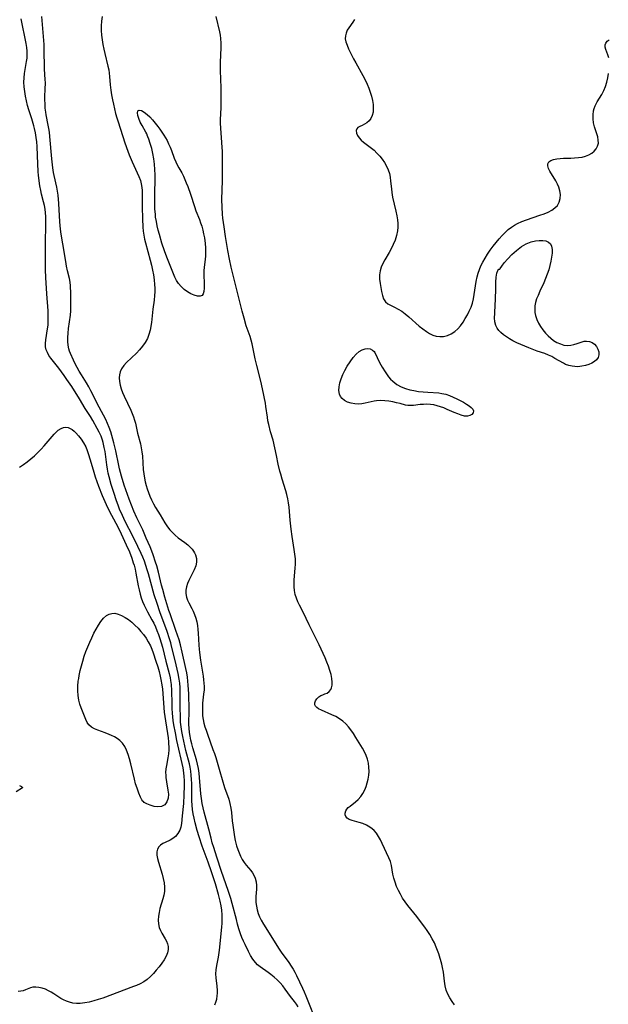
# Model space of a CAD drawing. Extents: x 1802554 to 1810756, y 2748201 to 2756403.
# Drawn here: x 1806041 to 1806274, y 2750293 to 2750682 of the extents above; entities that cross this region are included whole.
import ezdxf

# ---------------------------------------------------------------- set-up
doc = ezdxf.new("R2010")
doc.units = 0

msp = doc.modelspace()

# ---------------------------------------------------------------- linework, layer by layer
at = {"layer": 'Unknown_Line_Type', "color": 0}
for points in [[(1806151.42, 2750291.64, 70), (1806150.71, 2750292.81, 70), (1806149.97, 2750293.83, 70), (1806148.43, 2750295.8, 70), (1806146.32, 2750298.71, 70), (1806145.32, 2750299.96, 70), (1806144.24, 2750301.17, 70), (1806143.1, 2750302.34, 70), (1806141.9, 2750303.43, 70), (1806140.65, 2750304.46, 70), (1806139.61, 2750305.24, 70), (1806136.39, 2750307.5, 70), (1806135.39, 2750308.3, 70), (1806134.49, 2750309.18, 70), (1806133.49, 2750310.51, 70), (1806132.63, 2750311.98, 70), (1806131.82, 2750313.55, 70), (1806130.45, 2750316.27, 70), (1806129.8, 2750317.68, 70), (1806129.2, 2750319.11, 70), (1806128.65, 2750320.58, 70), (1806128, 2750322.55, 70), (1806127.47, 2750324.34, 70), (1806126.98, 2750326.16, 70), (1806125.35, 2750332.51, 70), (1806124.77, 2750334.53, 70), (1806123.76, 2750337.65, 70), (1806121.14, 2750345.21, 70), (1806119.25, 2750350.84, 70), (1806118.05, 2750354.59, 70), (1806117.5, 2750356.47, 70), (1806116.98, 2750358.37, 70), (1806116.09, 2750361.85, 70), (1806114.28, 2750368.56, 70), (1806113.87, 2750370.25, 70), (1806113.51, 2750371.95, 70), (1806113.17, 2750373.94, 70), (1806112.94, 2750375.87, 70), (1806112.45, 2750382.25, 70), (1806112.28, 2750384.04, 70), (1806112.04, 2750385.82, 70), (1806111.7, 2750387.57, 70), (1806111.29, 2750389.21, 70), (1806109.86, 2750393.98, 70), (1806109.41, 2750395.58, 70), (1806109.05, 2750397.05, 70), (1806108.74, 2750398.53, 70), (1806108.5, 2750400.02, 70), (1806108.34, 2750401.72, 70), (1806108.28, 2750403.16, 70), (1806108.32, 2750409.03, 70), (1806108.18, 2750415.34, 70), (1806108, 2750418.79, 70), (1806107.86, 2750420.36, 70), (1806107.66, 2750421.92, 70), (1806107.38, 2750423.64, 70), (1806107.03, 2750425.35, 70), (1806105.6, 2750431.77, 70), (1806104.9, 2750434.7, 70), (1806104.36, 2750436.57, 70), (1806103.12, 2750440.27, 70), (1806100.81, 2750446.84, 70), (1806100.34, 2750448.28, 70), (1806098.78, 2750453.45, 70), (1806097.9, 2750456.48, 70), (1806097.45, 2750458.18, 70), (1806096.19, 2750463.36, 70), (1806095.54, 2750465.87, 70), (1806095.12, 2750467.32, 70), (1806094.17, 2750470.18, 70), (1806093.64, 2750471.59, 70), (1806092.9, 2750473.41, 70), (1806091.43, 2750476.84, 70), (1806089.99, 2750480.04, 70), (1806087.7, 2750484.84, 70), (1806086.55, 2750487.48, 70), (1806084.64, 2750492.25, 70), (1806083.94, 2750494.07, 70), (1806083.28, 2750495.9, 70), (1806082.7, 2750497.66, 70), (1806081.65, 2750501.21, 70), (1806080.87, 2750504.22, 70), (1806080.59, 2750505.44, 70), (1806079.37, 2750511.28, 70), (1806078.65, 2750514.37, 70), (1806078.25, 2750515.9, 70), (1806077.84, 2750517.35, 70), (1806077.4, 2750518.76, 70), (1806076.78, 2750520.51, 70), (1806076.12, 2750522.08, 70), (1806075.38, 2750523.62, 70), (1806072.83, 2750528.47, 70), (1806069.53, 2750534.99, 70), (1806068.67, 2750536.58, 70), (1806067.78, 2750538.14, 70), (1806065.82, 2750541.33, 70), (1806064.96, 2750542.79, 70), (1806063.37, 2750545.7, 70), (1806062.67, 2750547.11, 70), (1806061.44, 2750549.77, 70), (1806061.07, 2750550.65, 70), (1806060.77, 2750551.53, 70), (1806060.52, 2750552.95, 70), (1806060.44, 2750554.47, 70), (1806060.46, 2750556.08, 70), (1806060.54, 2750557.79, 70), (1806060.69, 2750559.55, 70), (1806061.45, 2750564.85, 70), (1806061.59, 2750566.56, 70), (1806061.65, 2750568.28, 70), (1806061.67, 2750570.02, 70), (1806061.61, 2750573.47, 70), (1806061.48, 2750576.44, 70), (1806061.32, 2750577.9, 70), (1806061.05, 2750579.37, 70), (1806060.35, 2750582.32, 70), (1806059.94, 2750584.18, 70), (1806059.58, 2750586.06, 70), (1806058.41, 2750593.08, 70), (1806057.82, 2750596.87, 70), (1806057.56, 2750598.77, 70), (1806057.27, 2750601.74, 70), (1806056.87, 2750609, 70), (1806056.6, 2750612.24, 70), (1806056.4, 2750613.84, 70), (1806056.12, 2750615.4, 70), (1806055.04, 2750619.98, 70), (1806054.81, 2750621.26, 70), (1806054.54, 2750623.01, 70), (1806054.12, 2750626.57, 70), (1806053.32, 2750635.46, 70), (1806053.14, 2750637.11, 70), (1806052.95, 2750638.52, 70), (1806052.72, 2750639.93, 70), (1806051.93, 2750643.98, 70), (1806051.74, 2750645.09, 70), (1806051.54, 2750646.67, 70), (1806051.42, 2750648.25, 70), (1806051.38, 2750649.83, 70), (1806051.41, 2750651.27, 70), (1806051.54, 2750654.13, 70), (1806051.55, 2750656.67, 70), (1806051.5, 2750657.94, 70), (1806051.21, 2750662.02, 70), (1806051.16, 2750663.63, 70), (1806051.15, 2750668.5, 70), (1806051.13, 2750670.12, 70), (1806051.05, 2750671.74, 70), (1806050.1, 2750682.78, 70)], [(1806073.94, 2750682.86, 68), (1806073.74, 2750681.02, 68), (1806073.65, 2750679.16, 68), (1806073.66, 2750677.31, 68), (1806073.77, 2750675.45, 68), (1806073.98, 2750673.59, 68), (1806074.28, 2750671.74, 68), (1806074.63, 2750669.93, 68), (1806075.03, 2750668.15, 68), (1806076.28, 2750663.25, 68), (1806076.59, 2750661.73, 68), (1806076.79, 2750660.41, 68), (1806076.93, 2750659.07, 68), (1806077.17, 2750655.88, 68), (1806077.41, 2750653.71, 68), (1806077.69, 2750651.83, 68), (1806078.03, 2750649.95, 68), (1806078.41, 2750648.15, 68), (1806078.83, 2750646.35, 68), (1806079.3, 2750644.56, 68), (1806079.82, 2750642.77, 68), (1806080.3, 2750641.22, 68), (1806083, 2750632.88, 68), (1806084.13, 2750629.63, 68), (1806084.67, 2750628.19, 68), (1806085.83, 2750625.38, 68), (1806086.44, 2750624.01, 68), (1806088.48, 2750619.68, 68), (1806089.07, 2750618.06, 68), (1806089.41, 2750616.71, 68), (1806089.64, 2750615.32, 68), (1806089.76, 2750614.09, 68), (1806089.83, 2750612.85, 68), (1806089.85, 2750607.69, 68), (1806089.95, 2750602.96, 68), (1806090.09, 2750599.67, 68), (1806090.22, 2750598.03, 68), (1806090.43, 2750596.4, 68), (1806090.7, 2750594.89, 68), (1806091.05, 2750593.39, 68), (1806092.99, 2750586.57, 68), (1806093.51, 2750584.56, 68), (1806093.93, 2750582.67, 68), (1806094.28, 2750580.76, 68), (1806094.54, 2750578.85, 68), (1806094.71, 2750576.95, 68), (1806094.77, 2750575.5, 68), (1806094.76, 2750574.06, 68), (1806094.68, 2750572.63, 68), (1806094.49, 2750570.81, 68), (1806094.02, 2750567.21, 68), (1806093.77, 2750564.63, 68), (1806093.44, 2750562.02, 68), (1806092.91, 2750558.95, 68), (1806092.48, 2750557.23, 68), (1806091.88, 2750555.59, 68), (1806091.03, 2750554.04, 68), (1806089.98, 2750552.58, 68), (1806088.8, 2750551.19, 68), (1806087.52, 2750549.86, 68), (1806083.65, 2750546.22, 68), (1806082.54, 2750545, 68), (1806081.65, 2750543.69, 68), (1806081.15, 2750542.54, 68), (1806080.85, 2750541.32, 68), (1806080.74, 2750540.05, 68), (1806080.83, 2750538.64, 68), (1806081.11, 2750537.21, 68), (1806081.52, 2750535.77, 68), (1806082.04, 2750534.32, 68), (1806082.65, 2750532.87, 68), (1806085.26, 2750527.36, 68), (1806085.84, 2750525.98, 68), (1806086.31, 2750524.72, 68), (1806086.74, 2750523.43, 68), (1806087.11, 2750522.16, 68), (1806087.98, 2750518.25, 68), (1806089.13, 2750514.01, 68), (1806089.46, 2750512.52, 68), (1806089.72, 2750510.84, 68), (1806089.9, 2750509.13, 68), (1806090.23, 2750503.91, 68), (1806090.4, 2750502.17, 68), (1806090.65, 2750500.44, 68), (1806090.95, 2750499.02, 68), (1806091.32, 2750497.6, 68), (1806091.75, 2750496.21, 68), (1806092.23, 2750494.83, 68), (1806092.79, 2750493.36, 68), (1806093.42, 2750491.92, 68), (1806094.21, 2750490.41, 68), (1806095.08, 2750488.94, 68), (1806096.87, 2750486.06, 68), (1806098.77, 2750482.86, 68), (1806099.78, 2750481.32, 68), (1806100.71, 2750480.1, 68), (1806101.72, 2750478.96, 68), (1806102.81, 2750477.91, 68), (1806104.05, 2750476.9, 68), (1806106.6, 2750475.06, 68), (1806107.8, 2750474.13, 68), (1806108.89, 2750473.13, 68), (1806109.5, 2750472.43, 68), (1806110.04, 2750471.69, 68), (1806110.47, 2750470.94, 68), (1806110.82, 2750470.17, 68), (1806111.21, 2750468.76, 68), (1806111.26, 2750467.32, 68), (1806110.96, 2750465.83, 68), (1806110.38, 2750464.34, 68), (1806108.23, 2750460.09, 68), (1806107.68, 2750458.83, 68), (1806107.26, 2750457.56, 68), (1806107.04, 2750456.29, 68), (1806107.05, 2750454.87, 68), (1806107.31, 2750453.46, 68), (1806107.67, 2750452.34, 68), (1806108.17, 2750451.24, 68), (1806109.36, 2750449.05, 68), (1806109.95, 2750447.9, 68), (1806110.49, 2750446.58, 68), (1806110.95, 2750445.2, 68), (1806111.33, 2750443.76, 68), (1806111.62, 2750442.27, 68), (1806111.84, 2750440.75, 68), (1806111.97, 2750439.22, 68), (1806112.16, 2750434.55, 68), (1806112.25, 2750432.98, 68), (1806112.37, 2750431.64, 68), (1806112.77, 2750428.56, 68), (1806113.84, 2750422.33, 68), (1806114.05, 2750420.84, 68), (1806114.18, 2750419.5, 68), (1806114.24, 2750418.17, 68), (1806114.22, 2750416.85, 68), (1806114.07, 2750415.12, 68), (1806113.67, 2750411.67, 68), (1806113.59, 2750410.51, 68), (1806113.56, 2750409.35, 68), (1806113.58, 2750407.97, 68), (1806113.68, 2750406.6, 68), (1806113.89, 2750405.18, 68), (1806114.2, 2750403.76, 68), (1806114.58, 2750402.34, 68), (1806115.02, 2750400.93, 68), (1806115.53, 2750399.43, 68), (1806117.76, 2750393.32, 68), (1806118.32, 2750391.72, 68), (1806118.84, 2750390.12, 68), (1806119.39, 2750388.29, 68), (1806120.43, 2750384.62, 68), (1806121.36, 2750381.47, 68), (1806122.35, 2750378.38, 68), (1806123.97, 2750373.77, 68), (1806124.45, 2750372, 68), (1806124.81, 2750370.21, 68), (1806125.03, 2750368.51, 68), (1806125.36, 2750365.11, 68), (1806125.55, 2750363.43, 68), (1806126.28, 2750358.78, 68), (1806126.55, 2750357.4, 68), (1806126.8, 2750356.33, 68), (1806127.09, 2750355.27, 68), (1806127.54, 2750353.86, 68), (1806128.05, 2750352.48, 68), (1806128.63, 2750351.15, 68), (1806129.28, 2750349.89, 68), (1806130.02, 2750348.73, 68), (1806130.9, 2750347.61, 68), (1806132.71, 2750345.52, 68), (1806133.36, 2750344.66, 68), (1806133.91, 2750343.75, 68), (1806134.43, 2750342.46, 68), (1806134.76, 2750341.07, 68), (1806134.93, 2750339.62, 68), (1806134.95, 2750338.15, 68), (1806134.74, 2750335.22, 68), (1806134.7, 2750334.27, 68), (1806134.74, 2750332.86, 68), (1806134.9, 2750331.44, 68), (1806135.19, 2750330.02, 68), (1806135.6, 2750328.62, 68), (1806136.14, 2750327.27, 68), (1806136.78, 2750325.95, 68), (1806137.67, 2750324.4, 68), (1806140.63, 2750319.77, 68), (1806143.61, 2750314.84, 68), (1806144.66, 2750313.26, 68), (1806147.66, 2750309.24, 68), (1806148.66, 2750307.81, 68), (1806149.41, 2750306.6, 68), (1806150.11, 2750305.36, 68), (1806150.76, 2750304.11, 68), (1806153.11, 2750299.11, 68), (1806153.8, 2750297.59, 68), (1806154.47, 2750295.99, 68), (1806155.76, 2750292.72, 68), (1806157.67, 2750287.73, 68)], [(1806213.1, 2750292.45, 68), (1806212.19, 2750293.74, 68), (1806211.28, 2750295.2, 68), (1806210.51, 2750296.71, 68), (1806209.9, 2750298.27, 68), (1806209.46, 2750300.01, 68), (1806209.18, 2750301.8, 68), (1806208.74, 2750305.42, 68), (1806208.44, 2750307.2, 68), (1806208.1, 2750308.57, 68), (1806206.92, 2750312.61, 68), (1806206.47, 2750313.95, 68), (1806205.96, 2750315.28, 68), (1806205.2, 2750316.95, 68), (1806204.32, 2750318.59, 68), (1806203.36, 2750320.2, 68), (1806202.34, 2750321.79, 68), (1806201.38, 2750323.2, 68), (1806199.36, 2750325.98, 68), (1806198.3, 2750327.33, 68), (1806194.73, 2750331.67, 68), (1806193.62, 2750333.16, 68), (1806192.66, 2750334.62, 68), (1806191.78, 2750336.14, 68), (1806190.99, 2750337.69, 68), (1806190.29, 2750339.27, 68), (1806189.69, 2750340.87, 68), (1806189.21, 2750342.48, 68), (1806188.83, 2750344.09, 68), (1806188.22, 2750347.51, 68), (1806187.81, 2750349.14, 68), (1806187.27, 2750350.58, 68), (1806184.63, 2750356.26, 68), (1806183.94, 2750357.67, 68), (1806183.18, 2750359.02, 68), (1806182.31, 2750360.28, 68), (1806181.37, 2750361.33, 68), (1806180.57, 2750362.05, 68), (1806179.7, 2750362.69, 68), (1806178.35, 2750363.46, 68), (1806176.92, 2750364.07, 68), (1806175.49, 2750364.55, 68), (1806172.75, 2750365.29, 68), (1806171.6, 2750365.7, 68), (1806170.72, 2750366.25, 68), (1806170.27, 2750366.81, 68), (1806170.01, 2750367.46, 68), (1806169.94, 2750368.15, 68), (1806170.17, 2750369.11, 68), (1806170.59, 2750369.77, 68), (1806171.19, 2750370.4, 68), (1806171.92, 2750371.01, 68), (1806174.07, 2750372.63, 68), (1806175.14, 2750373.58, 68), (1806176.11, 2750374.71, 68), (1806176.96, 2750375.99, 68), (1806177.68, 2750377.4, 68), (1806178.23, 2750378.76, 68), (1806178.68, 2750380.19, 68), (1806179.02, 2750381.66, 68), (1806179.25, 2750383.15, 68), (1806179.38, 2750384.66, 68), (1806179.37, 2750386.32, 68), (1806179.19, 2750387.95, 68), (1806178.81, 2750389.55, 68), (1806178.28, 2750391, 68), (1806177.6, 2750392.4, 68), (1806176.82, 2750393.79, 68), (1806174.17, 2750398.06, 68), (1806173.2, 2750399.58, 68), (1806172.18, 2750401.05, 68), (1806171.23, 2750402.28, 68), (1806170.2, 2750403.42, 68), (1806169.09, 2750404.45, 68), (1806167.7, 2750405.47, 68), (1806166.22, 2750406.34, 68), (1806164.7, 2750407.08, 68), (1806160.58, 2750408.81, 68), (1806159.46, 2750409.39, 68), (1806158.77, 2750409.88, 68), (1806158.26, 2750410.4, 68), (1806157.96, 2750410.96, 68), (1806157.94, 2750411.77, 68), (1806158.28, 2750412.61, 68), (1806158.81, 2750413.38, 68), (1806159.5, 2750414.07, 68), (1806160.3, 2750414.62, 68), (1806161.12, 2750414.97, 68), (1806161.96, 2750415.26, 68), (1806162.79, 2750415.61, 68), (1806163.63, 2750416.18, 68), (1806164.29, 2750416.98, 68), (1806164.61, 2750417.72, 68), (1806164.84, 2750418.78, 68), (1806164.89, 2750419.96, 68), (1806164.73, 2750421.42, 68), (1806164.4, 2750422.96, 68), (1806163.94, 2750424.56, 68), (1806163.38, 2750426.2, 68), (1806162.74, 2750427.86, 68), (1806162.03, 2750429.54, 68), (1806161.27, 2750431.25, 68), (1806159.65, 2750434.68, 68), (1806155.71, 2750442.58, 68), (1806153.31, 2750447.61, 68), (1806151.93, 2750450.33, 68), (1806151.28, 2750451.69, 68), (1806150.72, 2750453.06, 68), (1806150.24, 2750454.59, 68), (1806149.93, 2750456.16, 68), (1806149.82, 2750457.54, 68), (1806149.81, 2750458.94, 68), (1806149.88, 2750460.35, 68), (1806150.23, 2750464.96, 68), (1806150.31, 2750466.56, 68), (1806150.29, 2750468.67, 68), (1806150.12, 2750470.51, 68), (1806149.86, 2750472.35, 68), (1806148.99, 2750477.49, 68), (1806148.6, 2750480.39, 68), (1806148.21, 2750483.89, 68), (1806147.78, 2750489, 68), (1806147.58, 2750490.69, 68), (1806147.31, 2750492.37, 68), (1806146.96, 2750494.02, 68), (1806146.57, 2750495.46, 68), (1806145.08, 2750500.15, 68), (1806144.53, 2750502, 68), (1806144.17, 2750503.31, 68), (1806143.55, 2750505.96, 68), (1806142.87, 2750509.49, 68), (1806142.22, 2750512.49, 68), (1806141.47, 2750515.45, 68), (1806140.53, 2750518.76, 68), (1806139.79, 2750521.64, 68), (1806139.48, 2750523.08, 68), (1806139.23, 2750524.52, 68), (1806138.66, 2750528.79, 68), (1806138.44, 2750530.08, 68), (1806137.3, 2750535.72, 68), (1806136.64, 2750538.79, 68), (1806135.09, 2750545, 68), (1806134.48, 2750547.56, 68), (1806133.22, 2750553.53, 68), (1806132.86, 2750554.98, 68), (1806132.43, 2750556.41, 68), (1806130.89, 2750560.69, 68), (1806130.01, 2750563.61, 68), (1806129.3, 2750566.37, 68), (1806128.26, 2750570.68, 68), (1806126.95, 2750575.93, 68), (1806125.28, 2750582.28, 68), (1806124.89, 2750583.84, 68), (1806124.22, 2750586.97, 68), (1806123.59, 2750590.39, 68), (1806122.69, 2750595.97, 68), (1806122.13, 2750599.75, 68), (1806121.7, 2750603.22, 68), (1806121.54, 2750604.8, 68), (1806121.37, 2750607.49, 68), (1806121.31, 2750610.53, 68), (1806121.46, 2750618.05, 68), (1806121.49, 2750621.53, 68), (1806121.5, 2750626.74, 68), (1806121.46, 2750629.65, 68), (1806121.41, 2750631.1, 68), (1806121.28, 2750633.01, 68), (1806120.81, 2750638.73, 68), (1806120.74, 2750640.63, 68), (1806120.75, 2750642.16, 68), (1806120.93, 2750646.79, 68), (1806120.98, 2750650.67, 68), (1806120.93, 2750654.57, 68), (1806120.74, 2750661.5, 68), (1806120.73, 2750663.01, 68), (1806120.78, 2750664.8, 68), (1806121.04, 2750670.38, 68), (1806121.03, 2750672.27, 68), (1806120.9, 2750674.13, 68), (1806120.71, 2750675.43, 68), (1806120.46, 2750676.72, 68), (1806119.02, 2750682.79, 68)], [(1806118.44, 2750292.43, 72), (1806118.9, 2750293.58, 72), (1806119.25, 2750294.77, 72), (1806119.47, 2750296, 72), (1806119.56, 2750297.1, 72), (1806119.55, 2750298.21, 72), (1806119.4, 2750299.85, 72), (1806118.96, 2750303.12, 72), (1806118.88, 2750304.75, 72), (1806118.99, 2750306.35, 72), (1806119.24, 2750307.97, 72), (1806119.88, 2750311.28, 72), (1806120.28, 2750314.13, 72), (1806121.22, 2750323.22, 72), (1806121.34, 2750324.74, 72), (1806121.4, 2750326.27, 72), (1806121.36, 2750328.06, 72), (1806121.2, 2750329.86, 72), (1806120.96, 2750331.65, 72), (1806120.62, 2750333.43, 72), (1806119.99, 2750336.03, 72), (1806118.73, 2750340.32, 72), (1806117.21, 2750345.02, 72), (1806115.89, 2750348.79, 72), (1806113.55, 2750355.21, 72), (1806112.33, 2750358.84, 72), (1806111.54, 2750361.4, 72), (1806110.7, 2750364.41, 72), (1806110.29, 2750366.15, 72), (1806109.94, 2750367.9, 72), (1806109.67, 2750369.66, 72), (1806109.51, 2750371.36, 72), (1806109.43, 2750373.07, 72), (1806109.39, 2750374.79, 72), (1806109.35, 2750379.88, 72), (1806109.29, 2750381.53, 72), (1806109.19, 2750383.16, 72), (1806109.01, 2750384.79, 72), (1806108.75, 2750386.39, 72), (1806108.48, 2750387.61, 72), (1806107.1, 2750392.94, 72), (1806106.2, 2750396.64, 72), (1806105.8, 2750398.5, 72), (1806105.46, 2750400.37, 72), (1806105.18, 2750402.25, 72), (1806104.99, 2750404.14, 72), (1806104.87, 2750406.7, 72), (1806104.83, 2750409.33, 72), (1806104.85, 2750414.1, 72), (1806104.82, 2750416.65, 72), (1806104.77, 2750417.85, 72), (1806104.65, 2750419.51, 72), (1806104.45, 2750421.15, 72), (1806104.05, 2750423.32, 72), (1806103.64, 2750425.03, 72), (1806102.76, 2750428.44, 72), (1806101.41, 2750434.13, 72), (1806101.05, 2750435.51, 72), (1806100.61, 2750436.98, 72), (1806099.64, 2750439.94, 72), (1806096.78, 2750447.68, 72), (1806095.66, 2750450.94, 72), (1806094.59, 2750454.44, 72), (1806092.31, 2750462.64, 72), (1806091.81, 2750464.33, 72), (1806091.26, 2750466, 72), (1806090.67, 2750467.68, 72), (1806090.01, 2750469.33, 72), (1806089.41, 2750470.73, 72), (1806088.12, 2750473.5, 72), (1806086.11, 2750477.54, 72), (1806083.12, 2750483.36, 72), (1806081.96, 2750485.73, 72), (1806080.87, 2750488.25, 72), (1806080.25, 2750489.85, 72), (1806079.68, 2750491.48, 72), (1806078.6, 2750494.76, 72), (1806077.6, 2750497.92, 72), (1806076.73, 2750500.97, 72), (1806076.35, 2750502.5, 72), (1806076.04, 2750504.04, 72), (1806075.77, 2750505.78, 72), (1806075.13, 2750510.95, 72), (1806074.84, 2750512.64, 72), (1806074.38, 2750514.56, 72), (1806074.1, 2750515.51, 72), (1806073.54, 2750517.04, 72), (1806072.83, 2750518.6, 72), (1806072.03, 2750520.13, 72), (1806070.26, 2750523.26, 72), (1806069.32, 2750524.87, 72), (1806067.32, 2750528.04, 72), (1806065.02, 2750531.79, 72), (1806061.95, 2750536.66, 72), (1806060.1, 2750539.46, 72), (1806059.04, 2750540.98, 72), (1806056.87, 2750543.89, 72), (1806053.73, 2750547.9, 72), (1806052.99, 2750548.97, 72), (1806052.38, 2750550.06, 72), (1806051.9, 2750551.18, 72), (1806051.62, 2750552.34, 72), (1806051.56, 2750553.69, 72), (1806051.7, 2750555.09, 72), (1806052.46, 2750559.42, 72), (1806052.62, 2750560.86, 72), (1806052.7, 2750562.23, 72), (1806052.71, 2750563.62, 72), (1806052.6, 2750566.57, 72), (1806052.11, 2750573.31, 72), (1806051.74, 2750579.78, 72), (1806051.61, 2750582.71, 72), (1806051.55, 2750585.64, 72), (1806051.6, 2750593.58, 72), (1806051.75, 2750600.43, 72), (1806051.75, 2750602.13, 72), (1806051.7, 2750603.82, 72), (1806051.6, 2750605.26, 72), (1806051.45, 2750606.69, 72), (1806051.22, 2750608.1, 72), (1806050.88, 2750609.63, 72), (1806050.09, 2750612.64, 72), (1806049.73, 2750614.15, 72), (1806049.39, 2750615.94, 72), (1806048.94, 2750618.96, 72), (1806048.8, 2750620.17, 72), (1806048.7, 2750621.47, 72), (1806048.5, 2750627.96, 72), (1806048.34, 2750631.53, 72), (1806048.19, 2750633.3, 72), (1806047.98, 2750635.06, 72), (1806047.7, 2750636.8, 72), (1806047.33, 2750638.53, 72), (1806047.06, 2750639.58, 72), (1806046.2, 2750642.39, 72), (1806045.07, 2750645.93, 72), (1806044.54, 2750647.7, 72), (1806044.07, 2750649.49, 72), (1806043.69, 2750651.36, 72), (1806043.39, 2750653.24, 72), (1806043.2, 2750655.05, 72), (1806043.11, 2750656.85, 72), (1806043.16, 2750658.63, 72), (1806043.34, 2750660.23, 72), (1806044.15, 2750664.98, 72), (1806044.31, 2750666.38, 72), (1806044.4, 2750667.77, 72), (1806044.4, 2750669.16, 72), (1806044.29, 2750670.53, 72), (1806044, 2750672.17, 72), (1806043.28, 2750675.37, 72), (1806042.6, 2750678.57, 72), (1806042.01, 2750681.84, 72)], [(1806173.67, 2750681.66, 70), (1806173.01, 2750680.6, 70), (1806171.39, 2750678.35, 70), (1806170.8, 2750677.35, 70), (1806170.35, 2750676.28, 70), (1806170.06, 2750675.16, 70), (1806170.01, 2750674.02, 70), (1806170.24, 2750672.77, 70), (1806170.71, 2750671.48, 70), (1806171.33, 2750670.09, 70), (1806173.25, 2750666.13, 70), (1806174.11, 2750664.5, 70), (1806176.9, 2750659.54, 70), (1806177.8, 2750657.85, 70), (1806178.62, 2750656.14, 70), (1806179.29, 2750654.53, 70), (1806179.87, 2750652.91, 70), (1806180.35, 2750651.29, 70), (1806180.72, 2750649.68, 70), (1806180.96, 2750648.11, 70), (1806181.05, 2750646.52, 70), (1806180.96, 2750645.02, 70), (1806180.66, 2750643.66, 70), (1806180.12, 2750642.47, 70), (1806179.4, 2750641.59, 70), (1806178.54, 2750640.87, 70), (1806177.6, 2750640.29, 70), (1806176.65, 2750639.81, 70), (1806175.76, 2750639.41, 70), (1806175.02, 2750639, 70), (1806174.51, 2750638.49, 70), (1806174.28, 2750637.72, 70), (1806174.4, 2750636.79, 70), (1806174.83, 2750635.78, 70), (1806175.45, 2750634.88, 70), (1806176.25, 2750634, 70), (1806177.19, 2750633.14, 70), (1806178.19, 2750632.37, 70), (1806180.32, 2750630.82, 70), (1806181.37, 2750629.97, 70), (1806182.52, 2750628.89, 70), (1806183.59, 2750627.71, 70), (1806184.57, 2750626.45, 70), (1806185.47, 2750625.12, 70), (1806186.26, 2750623.73, 70), (1806186.92, 2750622.3, 70), (1806187.42, 2750620.81, 70), (1806187.73, 2750619.34, 70), (1806187.93, 2750617.84, 70), (1806188.2, 2750614.78, 70), (1806188.38, 2750613.24, 70), (1806188.71, 2750611.4, 70), (1806190.01, 2750605.88, 70), (1806190.38, 2750604.03, 70), (1806190.59, 2750602.54, 70), (1806190.71, 2750601.05, 70), (1806190.71, 2750599.57, 70), (1806190.59, 2750598.1, 70), (1806190.23, 2750596.27, 70), (1806189.67, 2750594.48, 70), (1806188.96, 2750592.73, 70), (1806188.12, 2750591.03, 70), (1806187.29, 2750589.55, 70), (1806185.58, 2750586.68, 70), (1806184.81, 2750585.26, 70), (1806184.18, 2750583.83, 70), (1806183.74, 2750582.37, 70), (1806183.54, 2750580.73, 70), (1806183.58, 2750579.06, 70), (1806183.76, 2750577.39, 70), (1806184.01, 2750575.75, 70), (1806184.29, 2750574.15, 70), (1806184.64, 2750572.64, 70), (1806185.14, 2750571.29, 70), (1806185.86, 2750570.17, 70), (1806186.87, 2750569.32, 70), (1806188.12, 2750568.64, 70), (1806189.49, 2750567.99, 70), (1806190.93, 2750567.26, 70), (1806192.31, 2750566.37, 70), (1806193.68, 2750565.34, 70), (1806195.05, 2750564.2, 70), (1806199.17, 2750560.56, 70), (1806200.58, 2750559.41, 70), (1806202.03, 2750558.38, 70), (1806203.32, 2750557.62, 70), (1806204.63, 2750557.02, 70), (1806205.96, 2750556.6, 70), (1806207.3, 2750556.4, 70), (1806208.86, 2750556.49, 70), (1806210.38, 2750556.89, 70), (1806211.86, 2750557.53, 70), (1806213.24, 2750558.4, 70), (1806214.5, 2750559.47, 70), (1806215.56, 2750560.69, 70), (1806216.5, 2750562.05, 70), (1806217.39, 2750563.49, 70), (1806218.21, 2750564.95, 70), (1806218.98, 2750566.44, 70), (1806219.66, 2750567.98, 70), (1806220.22, 2750569.57, 70), (1806220.64, 2750571.25, 70), (1806220.94, 2750572.97, 70), (1806221.41, 2750576.46, 70), (1806221.68, 2750578.21, 70), (1806222.04, 2750579.94, 70), (1806222.46, 2750581.44, 70), (1806222.98, 2750582.91, 70), (1806223.59, 2750584.35, 70), (1806224.27, 2750585.77, 70), (1806225.19, 2750587.4, 70), (1806226.19, 2750588.99, 70), (1806227.25, 2750590.54, 70), (1806228.37, 2750592.06, 70), (1806229.54, 2750593.54, 70), (1806230.75, 2750594.98, 70), (1806232, 2750596.37, 70), (1806233.17, 2750597.55, 70), (1806234.39, 2750598.65, 70), (1806235.69, 2750599.66, 70), (1806236.85, 2750600.43, 70), (1806238.07, 2750601.1, 70), (1806239.78, 2750601.89, 70), (1806241.54, 2750602.56, 70), (1806246.81, 2750604.33, 70), (1806248.5, 2750604.93, 70), (1806250.1, 2750605.58, 70), (1806251.56, 2750606.32, 70), (1806252.83, 2750607.18, 70), (1806253.83, 2750608.21, 70), (1806254.53, 2750609.48, 70), (1806254.89, 2750610.92, 70), (1806254.97, 2750612.45, 70), (1806254.75, 2750614.02, 70), (1806254.34, 2750615.34, 70), (1806253.77, 2750616.63, 70), (1806253.1, 2750617.89, 70), (1806250.81, 2750621.66, 70), (1806250.25, 2750622.77, 70), (1806249.94, 2750623.78, 70), (1806249.97, 2750624.65, 70), (1806250.42, 2750625.36, 70), (1806251.22, 2750625.92, 70), (1806252.29, 2750626.34, 70), (1806253.56, 2750626.63, 70), (1806254.83, 2750626.76, 70), (1806256.19, 2750626.82, 70), (1806259.06, 2750626.86, 70), (1806260.58, 2750626.93, 70), (1806262.09, 2750627.06, 70), (1806263.55, 2750627.29, 70), (1806264.93, 2750627.62, 70), (1806266.21, 2750628.11, 70), (1806267.36, 2750628.79, 70), (1806268.34, 2750629.63, 70), (1806269.12, 2750630.6, 70), (1806269.68, 2750631.65, 70), (1806269.96, 2750632.79, 70), (1806269.94, 2750633.98, 70), (1806269.69, 2750635.22, 70), (1806268.43, 2750639.22, 70), (1806268.08, 2750640.77, 70), (1806267.87, 2750642.35, 70), (1806267.84, 2750643.94, 70), (1806268.02, 2750645.49, 70), (1806268.29, 2750646.53, 70), (1806268.67, 2750647.53, 70), (1806269.46, 2750649.05, 70), (1806271.3, 2750652.03, 70), (1806272.14, 2750653.58, 70), (1806272.79, 2750655.2, 70), (1806273.29, 2750656.88, 70), (1806273.67, 2750658.61, 70), (1806273.95, 2750660.35, 70)], [(1806274.03, 2750666.54, 70), (1806273.7, 2750667.7, 70), (1806272.89, 2750669.75, 70), (1806272.63, 2750670.69, 70), (1806272.61, 2750671.58, 70), (1806272.89, 2750672.33, 70), (1806273.41, 2750673, 70), (1806274.16, 2750673.58, 70)], [(1806091.7, 2750636.17, 66), (1806091.62, 2750636.44, 66), (1806091.23, 2750637.19, 66), (1806089.74, 2750639.78, 66), (1806089.06, 2750641.12, 66), (1806088.5, 2750642.47, 66), (1806088.13, 2750643.7, 66), (1806087.99, 2750644.74, 66), (1806088.12, 2750645.49, 66), (1806088.66, 2750645.86, 66), (1806089.55, 2750645.69, 66), (1806090.62, 2750645.05, 66), (1806091.76, 2750644.14, 66), (1806092.79, 2750643.13, 66), (1806093.82, 2750642, 66), (1806094.9, 2750640.74, 66), (1806095.96, 2750639.41, 66), (1806096.79, 2750638.29, 66), (1806097.58, 2750637.14, 66), (1806098.35, 2750635.96, 66), (1806099, 2750634.89, 66), (1806099.61, 2750633.8, 66), (1806100.25, 2750632.52, 66), (1806100.84, 2750631.22, 66), (1806101.37, 2750629.91, 66), (1806102.47, 2750626.84, 66), (1806103.04, 2750625.37, 66), (1806103.68, 2750623.98, 66), (1806104.23, 2750623, 66), (1806105.41, 2750621.04, 66), (1806106.06, 2750619.79, 66), (1806106.66, 2750618.47, 66), (1806107.23, 2750617.1, 66), (1806107.77, 2750615.69, 66), (1806108.88, 2750612.59, 66), (1806110.48, 2750607.71, 66), (1806111.05, 2750606.06, 66), (1806112.38, 2750602.67, 66), (1806112.86, 2750601.34, 66), (1806113.3, 2750599.98, 66), (1806113.71, 2750598.46, 66), (1806114.06, 2750596.92, 66), (1806114.35, 2750595.36, 66), (1806114.64, 2750593.13, 66), (1806114.77, 2750591.51, 66), (1806114.81, 2750589.89, 66), (1806114.75, 2750588.3, 66), (1806114.61, 2750586.79, 66), (1806114.24, 2750583.83, 66), (1806114.13, 2750582.38, 66), (1806114.11, 2750581.19, 66), (1806114.29, 2750576.91, 66), (1806114.29, 2750575.5, 66), (1806114.19, 2750574.26, 66), (1806113.93, 2750573.26, 66), (1806113.43, 2750572.58, 66), (1806112.63, 2750572.31, 66), (1806111.58, 2750572.39, 66), (1806110.37, 2750572.76, 66), (1806109.07, 2750573.34, 66), (1806107.73, 2750574.1, 66), (1806106.42, 2750575.03, 66), (1806105.2, 2750576.11, 66), (1806104.12, 2750577.36, 66), (1806103.37, 2750578.53, 66), (1806102.72, 2750579.8, 66), (1806102.14, 2750581.15, 66), (1806099.51, 2750587.8, 66), (1806098.58, 2750590.3, 66), (1806097.57, 2750593.29, 66), (1806096.57, 2750596.69, 66), (1806096.12, 2750598.39, 66), (1806095.73, 2750600.11, 66), (1806095.39, 2750601.83, 66), (1806095.12, 2750603.55, 66), (1806095, 2750604.62, 66), (1806094.84, 2750606.89, 66), (1806094.78, 2750609.61, 66), (1806094.8, 2750613.11, 66), (1806094.93, 2750618.35, 66), (1806094.92, 2750620.28, 66), (1806094.84, 2750622.37, 66), (1806094.68, 2750624.52, 66), (1806094.41, 2750626.66, 66), (1806094.04, 2750628.73, 66), (1806093.57, 2750630.63, 66), (1806092.99, 2750632.66, 66), (1806092.45, 2750634.33, 66), (1806092.09, 2750635.31, 66), (1806091.83, 2750635.94, 66), (1806091.7, 2750636.17, 66)], [(1806230.98, 2750583.03, 70), (1806231.14, 2750583.3, 70), (1806231.78, 2750584.17, 70), (1806232.8, 2750585.47, 70), (1806234.16, 2750587.04, 70), (1806235.79, 2750588.75, 70), (1806237.62, 2750590.43, 70), (1806239.61, 2750591.92, 70), (1806241.5, 2750593, 70), (1806243.37, 2750593.78, 70), (1806245.11, 2750594.25, 70), (1806246.62, 2750594.4, 70), (1806247.99, 2750594.36, 70), (1806249.23, 2750594.15, 70), (1806250.26, 2750593.73, 70), (1806251.03, 2750593.05, 70), (1806251.5, 2750592.05, 70), (1806251.7, 2750590.8, 70), (1806251.68, 2750589.37, 70), (1806251.51, 2750587.82, 70), (1806251.21, 2750586.19, 70), (1806250.82, 2750584.51, 70), (1806250.34, 2750582.8, 70), (1806249.78, 2750581.09, 70), (1806249.14, 2750579.39, 70), (1806248.41, 2750577.67, 70), (1806246.85, 2750574.32, 70), (1806246.12, 2750572.67, 70), (1806245.58, 2750571.27, 70), (1806245.15, 2750569.88, 70), (1806244.88, 2750568.48, 70), (1806244.82, 2750567.2, 70), (1806244.92, 2750565.93, 70), (1806245.18, 2750564.67, 70), (1806245.68, 2750563.18, 70), (1806246.36, 2750561.74, 70), (1806247.17, 2750560.34, 70), (1806248.09, 2750559.01, 70), (1806249.11, 2750557.74, 70), (1806250.11, 2750556.68, 70), (1806251.17, 2750555.71, 70), (1806252.29, 2750554.85, 70), (1806253.6, 2750554.07, 70), (1806254.96, 2750553.47, 70), (1806256.34, 2750553.07, 70), (1806257.73, 2750552.9, 70), (1806259.05, 2750553, 70), (1806260.33, 2750553.27, 70), (1806261.58, 2750553.65, 70), (1806263.5, 2750554.3, 70), (1806264.41, 2750554.54, 70), (1806265.3, 2750554.64, 70), (1806266.43, 2750554.48, 70), (1806267.49, 2750554.05, 70), (1806268.45, 2750553.39, 70), (1806269.24, 2750552.53, 70), (1806269.81, 2750551.48, 70), (1806270.12, 2750550.34, 70), (1806270.14, 2750549.19, 70), (1806269.82, 2750548.11, 70), (1806269.22, 2750547.27, 70), (1806268.37, 2750546.54, 70), (1806267.33, 2750545.91, 70), (1806266.15, 2750545.38, 70), (1806264.88, 2750544.97, 70), (1806263.37, 2750544.65, 70), (1806261.82, 2750544.51, 70), (1806260.71, 2750544.52, 70), (1806259.62, 2750544.65, 70), (1806258.29, 2750544.96, 70), (1806257.03, 2750545.43, 70), (1806256.13, 2750545.89, 70), (1806252.83, 2750547.8, 70), (1806251.55, 2750548.47, 70), (1806250.21, 2750549.09, 70), (1806248.78, 2750549.65, 70), (1806245.77, 2750550.7, 70), (1806242.52, 2750551.92, 70), (1806239.3, 2750553.27, 70), (1806237.73, 2750553.99, 70), (1806236.2, 2750554.76, 70), (1806234.9, 2750555.48, 70), (1806233.66, 2750556.25, 70), (1806232.51, 2750557.07, 70), (1806231.47, 2750557.95, 70), (1806230.63, 2750558.83, 70), (1806229.95, 2750559.78, 70), (1806229.44, 2750560.79, 70), (1806229.08, 2750562.26, 70), (1806228.99, 2750563.84, 70), (1806229.05, 2750565.5, 70), (1806229.26, 2750569.01, 70), (1806229.32, 2750570.82, 70), (1806229.41, 2750575.6, 70), (1806229.5, 2750577.83, 70), (1806229.66, 2750579.8, 70), (1806229.92, 2750581.39, 70), (1806230.3, 2750582.49, 70), (1806230.68, 2750582.99, 70), (1806230.98, 2750583.03, 70)], [(1806181.67, 2750550.11, 70), (1806183.57, 2750546.19, 70), (1806184.56, 2750544.35, 70), (1806185.73, 2750542.43, 70), (1806187.09, 2750540.56, 70), (1806187.91, 2750539.63, 70), (1806188.78, 2750538.77, 70), (1806190.42, 2750537.49, 70), (1806192.13, 2750536.52, 70), (1806193.79, 2750535.88, 70), (1806195.44, 2750535.42, 70), (1806197.14, 2750535.05, 70), (1806198.86, 2750534.76, 70), (1806200.71, 2750534.54, 70), (1806202.55, 2750534.39, 70), (1806206.91, 2750534.13, 70), (1806208.15, 2750533.96, 70), (1806209.68, 2750533.59, 70), (1806211.17, 2750533.09, 70), (1806212.64, 2750532.48, 70), (1806214.07, 2750531.81, 70), (1806215.4, 2750531.14, 70), (1806216.67, 2750530.45, 70), (1806217.84, 2750529.76, 70), (1806218.88, 2750529.06, 70), (1806219.71, 2750528.4, 70), (1806220.32, 2750527.74, 70), (1806220.63, 2750527.09, 70), (1806220.55, 2750526.34, 70), (1806220.05, 2750525.68, 70), (1806219.25, 2750525.19, 70), (1806218.21, 2750524.95, 70), (1806217.06, 2750525.03, 70), (1806215.79, 2750525.35, 70), (1806214.43, 2750525.84, 70), (1806213, 2750526.44, 70), (1806210.26, 2750527.66, 70), (1806208.97, 2750528.2, 70), (1806207.66, 2750528.69, 70), (1806206.32, 2750529.09, 70), (1806204.96, 2750529.38, 70), (1806203.6, 2750529.57, 70), (1806202.24, 2750529.65, 70), (1806200.92, 2750529.63, 70), (1806199.53, 2750529.53, 70), (1806196.94, 2750529.21, 70), (1806195.78, 2750529.12, 70), (1806194.72, 2750529.15, 70), (1806193.82, 2750529.33, 70), (1806191.66, 2750529.94, 70), (1806190.27, 2750530.29, 70), (1806188.77, 2750530.62, 70), (1806187.2, 2750530.89, 70), (1806185.59, 2750531.07, 70), (1806183.97, 2750531.13, 70), (1806182.36, 2750531.03, 70), (1806181.42, 2750530.87, 70), (1806177.85, 2750530.09, 70), (1806176.53, 2750529.87, 70), (1806175.21, 2750529.76, 70), (1806173.72, 2750529.81, 70), (1806172.28, 2750530.06, 70), (1806170.93, 2750530.49, 70), (1806169.73, 2750531.11, 70), (1806168.73, 2750531.93, 70), (1806168.12, 2750532.76, 70), (1806167.71, 2750533.71, 70), (1806167.49, 2750535.07, 70), (1806167.55, 2750536.55, 70), (1806167.83, 2750538.09, 70), (1806168.32, 2750539.68, 70), (1806169.01, 2750541.37, 70), (1806169.83, 2750543.05, 70), (1806170.76, 2750544.73, 70), (1806171.89, 2750546.45, 70), (1806173.15, 2750548.1, 70), (1806174.29, 2750549.39, 70), (1806175.48, 2750550.45, 70), (1806176.73, 2750551.2, 70), (1806177.8, 2750551.54, 70), (1806178.84, 2750551.63, 70), (1806179.79, 2750551.51, 70), (1806180.81, 2750551.09, 70), (1806181.47, 2750550.57, 70), (1806181.67, 2750550.11, 70)], [(1806041.39, 2750504.81, 74), (1806042.91, 2750505.85, 74), (1806044.39, 2750506.97, 74), (1806045.83, 2750508.14, 74), (1806047.22, 2750509.36, 74), (1806048.57, 2750510.62, 74), (1806049.87, 2750511.93, 74), (1806051.1, 2750513.27, 74), (1806054.18, 2750516.96, 74), (1806054.99, 2750517.87, 74), (1806055.8, 2750518.69, 74), (1806056.63, 2750519.4, 74), (1806057.77, 2750520.12, 74), (1806058.71, 2750520.45, 74), (1806059.66, 2750520.56, 74), (1806060.6, 2750520.44, 74), (1806061.4, 2750520.12, 74), (1806062.18, 2750519.64, 74), (1806062.89, 2750519.09, 74), (1806063.59, 2750518.44, 74), (1806064.68, 2750517.25, 74), (1806065.71, 2750515.91, 74), (1806066.65, 2750514.44, 74), (1806067.48, 2750512.85, 74), (1806068.11, 2750511.35, 74), (1806068.66, 2750509.79, 74), (1806069.69, 2750506.45, 74), (1806070.71, 2750502.83, 74), (1806071.28, 2750500.97, 74), (1806071.91, 2750499.13, 74), (1806072.58, 2750497.3, 74), (1806074.01, 2750493.68, 74), (1806075.56, 2750490.11, 74), (1806076.75, 2750487.6, 74), (1806077.64, 2750485.91, 74), (1806080.19, 2750481.25, 74), (1806081.56, 2750478.49, 74), (1806083.53, 2750474.19, 74), (1806084.74, 2750471.36, 74), (1806085.71, 2750468.83, 74), (1806086.29, 2750467.11, 74), (1806086.59, 2750466.09, 74), (1806086.98, 2750464.56, 74), (1806087.33, 2750462.91, 74), (1806088.23, 2750457.95, 74), (1806088.56, 2750456.32, 74), (1806088.97, 2750454.7, 74), (1806089.42, 2750453.23, 74), (1806089.95, 2750451.79, 74), (1806090.55, 2750450.37, 74), (1806091.21, 2750448.98, 74), (1806091.91, 2750447.65, 74), (1806093.63, 2750444.55, 74), (1806094.34, 2750443.16, 74), (1806095.01, 2750441.74, 74), (1806095.64, 2750440.31, 74), (1806096.25, 2750438.75, 74), (1806096.8, 2750437.18, 74), (1806097.31, 2750435.49, 74), (1806097.77, 2750433.78, 74), (1806099.12, 2750428.26, 74), (1806100.44, 2750423.31, 74), (1806100.81, 2750421.66, 74), (1806101.01, 2750420.52, 74), (1806101.19, 2750419.05, 74), (1806101.35, 2750416.58, 74), (1806101.47, 2750411.39, 74), (1806101.53, 2750409.51, 74), (1806101.64, 2750407.64, 74), (1806101.77, 2750406.23, 74), (1806101.94, 2750404.82, 74), (1806102.2, 2750403.13, 74), (1806102.79, 2750399.94, 74), (1806103.41, 2750396.93, 74), (1806105.8, 2750386.07, 74), (1806105.97, 2750385.18, 74), (1806106.13, 2750384.02, 74), (1806106.24, 2750382.84, 74), (1806106.34, 2750380.92, 74), (1806106.36, 2750378.99, 74), (1806106.24, 2750375.36, 74), (1806106.05, 2750371.99, 74), (1806105.65, 2750367.09, 74), (1806105.31, 2750364.08, 74), (1806105.04, 2750362.7, 74), (1806104.62, 2750361.42, 74), (1806103.9, 2750360.13, 74), (1806102.96, 2750359.02, 74), (1806101.85, 2750358.12, 74), (1806100.9, 2750357.57, 74), (1806098.91, 2750356.66, 74), (1806097.98, 2750356.19, 74), (1806097.07, 2750355.57, 74), (1806096.34, 2750354.84, 74), (1806095.83, 2750353.98, 74), (1806095.59, 2750352.86, 74), (1806095.63, 2750351.61, 74), (1806095.87, 2750350.25, 74), (1806096.25, 2750348.81, 74), (1806097.68, 2750344.09, 74), (1806098.11, 2750342.39, 74), (1806098.44, 2750340.68, 74), (1806098.63, 2750338.98, 74), (1806098.61, 2750337.31, 74), (1806098.37, 2750335.79, 74), (1806097.98, 2750334.3, 74), (1806096.81, 2750330.5, 74), (1806096.47, 2750328.97, 74), (1806096.24, 2750327.45, 74), (1806096.15, 2750325.94, 74), (1806096.23, 2750324.47, 74), (1806096.52, 2750323.07, 74), (1806096.97, 2750321.87, 74), (1806097.56, 2750320.74, 74), (1806098.87, 2750318.57, 74), (1806099.4, 2750317.59, 74), (1806099.82, 2750316.6, 74), (1806100.06, 2750315.59, 74), (1806100.05, 2750314.32, 74), (1806099.75, 2750313.02, 74), (1806099.22, 2750311.71, 74), (1806098.46, 2750310.3, 74), (1806097.53, 2750308.9, 74), (1806096.5, 2750307.52, 74), (1806095.38, 2750306.16, 74), (1806094.21, 2750304.84, 74), (1806093.03, 2750303.64, 74), (1806091.76, 2750302.54, 74), (1806090.43, 2750301.63, 74), (1806089, 2750300.84, 74), (1806087.5, 2750300.15, 74), (1806086.41, 2750299.7, 74), (1806074.23, 2750295.17, 74), (1806072.47, 2750294.55, 74), (1806070.7, 2750294.01, 74), (1806068.91, 2750293.56, 74), (1806067.12, 2750293.24, 74), (1806065.35, 2750293.07, 74), (1806063.88, 2750293.07, 74), (1806062.44, 2750293.21, 74), (1806061.05, 2750293.52, 74), (1806059.89, 2750293.93, 74), (1806058.78, 2750294.45, 74), (1806057.69, 2750295.05, 74), (1806054.88, 2750296.86, 74), (1806053.86, 2750297.48, 74), (1806052.83, 2750298.04, 74), (1806051.55, 2750298.62, 74), (1806050.27, 2750299.08, 74), (1806049.01, 2750299.39, 74), (1806047.8, 2750299.53, 74), (1806046.66, 2750299.47, 74), (1806045.65, 2750299.2, 74), (1806043.73, 2750298.4, 74), (1806042.78, 2750298.05, 74), (1806041.82, 2750297.82, 74), (1806040.85, 2750297.77, 74)], [(1806090.28, 2750372.74, 76), (1806090.03, 2750372.9, 76), (1806089.62, 2750373.51, 76), (1806089.09, 2750374.51, 76), (1806088.43, 2750376.1, 76), (1806087.75, 2750378.06, 76), (1806087.22, 2750379.8, 76), (1806086.73, 2750381.65, 76), (1806085.28, 2750387.71, 76), (1806084.74, 2750389.7, 76), (1806084.22, 2750391.39, 76), (1806083.64, 2750393, 76), (1806082.91, 2750394.51, 76), (1806082.04, 2750395.78, 76), (1806080.96, 2750396.88, 76), (1806079.94, 2750397.65, 76), (1806078.82, 2750398.32, 76), (1806077.64, 2750398.91, 76), (1806076.74, 2750399.3, 76), (1806075.24, 2750399.87, 76), (1806072.31, 2750400.93, 76), (1806070.97, 2750401.51, 76), (1806069.77, 2750402.19, 76), (1806068.79, 2750403.02, 76), (1806068.07, 2750404.04, 76), (1806067.5, 2750405.22, 76), (1806065.72, 2750409.78, 76), (1806065.19, 2750411.29, 76), (1806064.76, 2750412.86, 76), (1806064.47, 2750414.65, 76), (1806064.34, 2750416.49, 76), (1806064.36, 2750418.36, 76), (1806064.54, 2750420.25, 76), (1806064.72, 2750421.42, 76), (1806064.94, 2750422.58, 76), (1806065.36, 2750424.46, 76), (1806065.84, 2750426.35, 76), (1806066.36, 2750428.24, 76), (1806066.94, 2750430.12, 76), (1806067.58, 2750431.98, 76), (1806068.3, 2750433.85, 76), (1806069.07, 2750435.68, 76), (1806069.88, 2750437.49, 76), (1806070.74, 2750439.24, 76), (1806071.62, 2750440.91, 76), (1806072.54, 2750442.49, 76), (1806073.52, 2750443.94, 76), (1806074.57, 2750445.2, 76), (1806075.72, 2750446.21, 76), (1806076.71, 2750446.78, 76), (1806077.77, 2750447.09, 76), (1806079, 2750447.11, 76), (1806080.33, 2750446.82, 76), (1806081.68, 2750446.27, 76), (1806083.03, 2750445.52, 76), (1806084.36, 2750444.61, 76), (1806085.67, 2750443.58, 76), (1806086.94, 2750442.43, 76), (1806088.16, 2750441.2, 76), (1806089.27, 2750439.98, 76), (1806090.31, 2750438.7, 76), (1806091.31, 2750437.29, 76), (1806092.22, 2750435.81, 76), (1806093.02, 2750434.28, 76), (1806093.62, 2750432.89, 76), (1806094.16, 2750431.47, 76), (1806095.24, 2750428.19, 76), (1806095.93, 2750425.94, 76), (1806096.46, 2750424.1, 76), (1806096.94, 2750422.24, 76), (1806097.34, 2750420.36, 76), (1806097.48, 2750419.56, 76), (1806097.78, 2750417.24, 76), (1806098.2, 2750411.65, 76), (1806098.53, 2750408.13, 76), (1806098.99, 2750404.62, 76), (1806099.78, 2750399.61, 76), (1806100.01, 2750397.96, 76), (1806100.18, 2750396.31, 76), (1806100.24, 2750395.39, 76), (1806100.27, 2750394.52, 76), (1806100.26, 2750393.23, 76), (1806100.13, 2750391.59, 76), (1806099.9, 2750389.98, 76), (1806099.37, 2750387.05, 76), (1806099.16, 2750385.63, 76), (1806099.06, 2750384.23, 76), (1806099.1, 2750383.22, 76), (1806099.19, 2750382.21, 76), (1806099.4, 2750380.53, 76), (1806099.96, 2750377.25, 76), (1806100.17, 2750375.68, 76), (1806100.07, 2750374.1, 76), (1806099.57, 2750372.66, 76), (1806098.69, 2750371.52, 76), (1806097.44, 2750370.82, 76), (1806096.02, 2750370.64, 76), (1806094.49, 2750370.83, 76), (1806092.91, 2750371.31, 76), (1806091.57, 2750371.91, 76), (1806090.64, 2750372.44, 76), (1806090.28, 2750372.74, 76)], [(1806041.39, 2750379.14, 74), (1806042.15, 2750378.69, 74), (1806042.54, 2750378.31, 74), (1806042.57, 2750378.13, 74)], [(1806042.57, 2750378.13, 74), (1806040.04, 2750376.61, 74)]]:
    msp.add_polyline3d(points, dxfattribs=at)

doc.saveas('drawing.dxf')
